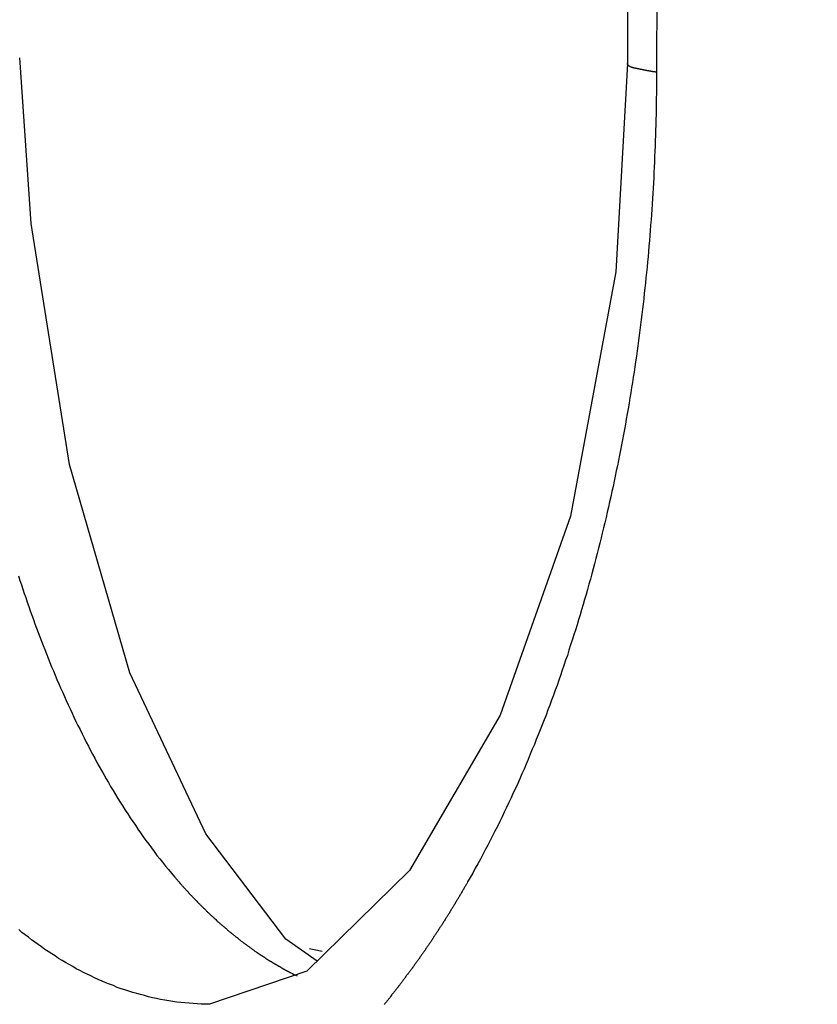
# Model space of a CAD drawing. Extents: x -22 to 266, y 25 to 174.
# Drawn here: x 16 to 18, y 109 to 112 of the extents above; entities that cross this region are included whole.
import ezdxf

# ---------------------------------------------------------------- set-up
doc = ezdxf.new("R2010")
doc.units = 0
doc.layers.get('0').update_dxf_attribs({"linetype": 'CONTINUOUS'})
doc.layers.get('DEFPOINTS').update_dxf_attribs({"linetype": 'CONTINUOUS'})
doc.styles.add('標準', font='txt')
doc.dimstyles.get("Standard").update_dxf_attribs({"dimtxt": 3.125, "dimasz": 2.5, "dimexe": 0.18, "dimexo": 0.0625, "dimgap": 0.09, "dimtad": 1, "dimzin": 0, "dimblk": '_FILLED', "dimblk1": '_FILLED', "dimblk2": '_FILLED', "dimcen": 0.09, "dimazin": 3, "dimtol": 1, "dimtp": 0.1, "dimtm": 0.1, "dimtfac": 1, "dimtofl": 0, "dimtmove": 0, "dimatfit": 3})

# ---------------------------------------------------------------- blocks, each defined once
blk = doc.blocks.new('*U24')
at = {"style": '標準'}
blk.add_text('41', height=5, rotation=90, dxfattribs=at).set_placement((-2.0331, 91.2632))
blk = doc.blocks.new('*D9')
for p, q in [((25.4791, 114.4789), (-2.0331, 114.4789)), ((-0.0331, 111.4789), (-0.0331, 76.4789)), ((25.4791, 73.4789), (-2.0331, 73.4789))]:
    blk.add_line(p, q)
for points in [[(-0.5331, 111.4789), (0.4669, 111.4789), (-0.0331, 114.4789)], [(-0.5331, 76.4789), (0.4669, 76.4789), (-0.0331, 73.4789)]]:
    blk.add_solid(points)
at = {"layer": 'DEFPOINTS', "color": 0}
for p in [(26.4791, 114.4789), (-0.0331, 73.4789), (26.4791, 73.4789)]:
    blk.add_point(p, dxfattribs=at)
blk.add_blockref('*U24', (0, 0))
blk = doc.blocks.new('*U16')
at = {"color": 0, "linetype": 'CONTINUOUS'}
for p, q in [((-1, 0.25), (0, 0)), ((-1, 0), (-1, 0.25)), ((0, 0), (-1, -0.25)), ((-1, -0.25), (-1, 0))]:
    blk.add_line(p, q, dxfattribs=at)
at = {"color": 0, "linetype": 'CONTINUOUS', "extrusion": (0, 0, -1)}
for points in [[(1, 0.25), (0, 0), (1, 0)], [(1, 0), (0, 0), (1, -0.25)]]:
    blk.add_solid(points, dxfattribs=at)
blk = doc.blocks.new('_FILLED')
at = {"color": 0, "linetype": 'BYBLOCK', "flags": 128}
blk.add_lwpolyline([(0, 0), (-1, 0.25), (-1, -0.25), (-1, -0.25)], close=True, dxfattribs=at)
at = {"color": 0, "linetype": 'CONTINUOUS'}
blk.add_blockref('*U16', (0, 0), dxfattribs=at)
blk = doc.blocks.new('*U25')
at = {"style": '標準'}
blk.add_text('81', height=5, rotation=90, dxfattribs=at).set_placement((-17.3732, 71.2501))
blk = doc.blocks.new('*D10')
for p, q in [((62.5572, 114.4789), (-17.3732, 114.4789)), ((-15.3732, 111.4789), (-15.3732, 36.5289)), ((62.5572, 33.5289), (-17.3732, 33.5289))]:
    blk.add_line(p, q)
for points in [[(-15.8732, 111.4789), (-14.8732, 111.4789), (-15.3732, 114.4789)], [(-15.8732, 36.5289), (-14.8732, 36.5289), (-15.3732, 33.5289)]]:
    blk.add_solid(points)
at = {"layer": 'DEFPOINTS', "color": 0}
for p in [(63.5572, 114.4789), (-15.3732, 33.5289), (63.5572, 33.5289)]:
    blk.add_point(p, dxfattribs=at)
blk.add_blockref('*U25', (0, 0))

msp = doc.modelspace()

# ---------------------------------------------------------------- linework, layer by layer
at = {"color": 7, "linetype": 'CONTINUOUS'}
for p, q in [((17.8441, 113.955), (17.8383, 111.5022)), ((17.9296, 113.9548), (17.9228, 111.502)), ((16.1117, 111.0388), (16.0787, 111.5187)), ((17.8383, 111.5022), (17.8044, 110.899)), ((17.9228, 111.502), (17.9227, 111.4769)), ((16.2228, 110.3414), (16.1117, 111.0388)), ((17.8044, 110.899), (17.6733, 110.1915)), ((16.398, 109.7383), (16.2228, 110.3414)), ((17.6733, 110.1915), (17.4699, 109.6159)), ((16.6174, 109.2721), (16.398, 109.7383)), ((17.4699, 109.6159), (17.2071, 109.1658)), ((16.8495, 108.9673), (16.6174, 109.2721)), ((17.2071, 109.1658), (16.9101, 108.8747)), ((16.9397, 108.9036), (16.8495, 108.9673)), ((16.9101, 108.8747), (16.6279, 108.7789))]:
    msp.add_line(p, q, dxfattribs=at)
at = {"color": 7}
for points in [[(17.9227, 111.477, 0), (17.9221, 111.477, 0), (17.9216, 111.477, 0), (17.921, 111.477, 0), (17.9205, 111.477, 0), (17.9199, 111.477, 0), (17.9194, 111.477, 0), (17.9188, 111.477, 0), (17.9183, 111.478, 0), (17.9178, 111.478, 0), (17.9172, 111.478, 0), (17.9167, 111.478, 0), (17.9162, 111.478, 0), (17.9156, 111.478, 0), (17.9151, 111.478, 0), (17.9146, 111.478, 0), (17.914, 111.478, 0), (17.9135, 111.478, 0), (17.913, 111.478, 0), (17.9125, 111.478, 0), (17.9119, 111.478, 0), (17.9114, 111.479, 0), (17.9109, 111.479, 0), (17.9104, 111.479, 0), (17.9099, 111.479, 0), (17.9093, 111.479, 0), (17.9088, 111.479, 0), (17.9083, 111.479, 0), (17.9078, 111.479, 0), (17.9073, 111.479, 0), (17.9068, 111.479, 0), (17.9063, 111.479, 0), (17.9057, 111.48, 0), (17.9052, 111.48, 0), (17.9047, 111.48, 0), (17.9042, 111.48, 0), (17.9037, 111.48, 0), (17.9032, 111.48, 0), (17.9027, 111.48, 0), (17.9022, 111.48, 0), (17.9017, 111.48, 0), (17.9011, 111.48, 0), (17.9006, 111.48, 0), (17.9001, 111.481, 0), (17.8996, 111.481, 0), (17.8991, 111.481, 0), (17.8986, 111.481, 0), (17.8981, 111.481, 0), (17.8976, 111.481, 0), (17.897, 111.481, 0), (17.8965, 111.481, 0), (17.896, 111.481, 0), (17.8955, 111.481, 0), (17.895, 111.482, 0), (17.8945, 111.482, 0), (17.894, 111.482, 0), (17.8934, 111.482, 0), (17.8929, 111.482, 0), (17.8924, 111.482, 0), (17.8919, 111.482, 0), (17.8914, 111.482, 0), (17.8908, 111.482, 0), (17.8903, 111.482, 0), (17.8898, 111.483, 0), (17.8893, 111.483, 0), (17.8887, 111.483, 0), (17.8882, 111.483, 0), (17.8877, 111.483, 0), (17.8871, 111.483, 0), (17.8866, 111.483, 0), (17.8861, 111.483, 0), (17.8855, 111.483, 0), (17.885, 111.484, 0), (17.8844, 111.484, 0), (17.8839, 111.484, 0), (17.8833, 111.484, 0), (17.8828, 111.484, 0), (17.8822, 111.484, 0), (17.8817, 111.484, 0), (17.8811, 111.484, 0), (17.8806, 111.485, 0), (17.88, 111.485, 0), (17.8795, 111.485, 0), (17.8789, 111.485, 0), (17.8783, 111.485, 0), (17.8778, 111.485, 0), (17.8772, 111.485, 0), (17.8766, 111.485, 0), (17.876, 111.485, 0), (17.8754, 111.486, 0), (17.8749, 111.486, 0), (17.8743, 111.486, 0), (17.8737, 111.486, 0), (17.8731, 111.486, 0), (17.8725, 111.486, 0), (17.8719, 111.486, 0), (17.8713, 111.487, 0), (17.8707, 111.487, 0), (17.8701, 111.487, 0), (17.8695, 111.487, 0), (17.8689, 111.487, 0), (17.8682, 111.487, 0), (17.8676, 111.487, 0), (17.867, 111.487, 0), (17.8664, 111.488, 0), (17.8657, 111.488, 0), (17.8651, 111.488, 0), (17.8644, 111.488, 0), (17.8638, 111.488, 0), (17.8631, 111.488, 0), (17.8625, 111.488, 0), (17.8618, 111.489, 0), (17.8612, 111.489, 0), (17.8605, 111.489, 0), (17.8598, 111.489, 0), (17.8592, 111.489, 0), (17.8585, 111.489, 0), (17.8578, 111.489, 0), (17.8571, 111.49, 0), (17.8564, 111.49, 0), (17.8558, 111.49, 0), (17.8551, 111.49, 0), (17.8544, 111.49, 0), (17.8537, 111.49, 0), (17.853, 111.491, 0), (17.8524, 111.491, 0), (17.8517, 111.491, 0), (17.8511, 111.491, 0), (17.8504, 111.491, 0), (17.8498, 111.492, 0), (17.8491, 111.492, 0), (17.8485, 111.492, 0), (17.8479, 111.492, 0), (17.8473, 111.492, 0), (17.8467, 111.493, 0), (17.8461, 111.493, 0), (17.8455, 111.493, 0), (17.845, 111.493, 0), (17.8445, 111.494, 0), (17.8439, 111.494, 0), (17.8434, 111.494, 0), (17.8429, 111.495, 0), (17.8425, 111.495, 0), (17.842, 111.495, 0), (17.8416, 111.496, 0), (17.8412, 111.496, 0), (17.8408, 111.496, 0), (17.8405, 111.497, 0), (17.8401, 111.497, 0), (17.8398, 111.497, 0), (17.8395, 111.498, 0), (17.8393, 111.498, 0), (17.8391, 111.499, 0), (17.8389, 111.499, 0), (17.8387, 111.5, 0), (17.8385, 111.5, 0), (17.8384, 111.501, 0), (17.8383, 111.501, 0), (17.8383, 111.502, 0), (17.8383, 111.502, 0)], [(17.9227, 111.477, 0), (17.9226, 111.462, 0), (17.9225, 111.446, 0), (17.9224, 111.431, 0), (17.9222, 111.416, 0), (17.922, 111.401, 0), (17.9218, 111.385, 0), (17.9215, 111.37, 0), (17.9212, 111.355, 0), (17.9208, 111.34, 0), (17.9204, 111.324, 0), (17.92, 111.309, 0), (17.9195, 111.294, 0), (17.919, 111.279, 0), (17.9185, 111.263, 0), (17.9179, 111.248, 0), (17.9172, 111.233, 0), (17.9166, 111.217, 0), (17.9159, 111.202, 0), (17.9151, 111.187, 0), (17.9144, 111.172, 0), (17.9135, 111.156, 0), (17.9127, 111.141, 0), (17.9118, 111.126, 0), (17.9109, 111.111, 0), (17.9099, 111.095, 0), (17.9089, 111.08, 0), (17.9078, 111.065, 0), (17.9067, 111.05, 0), (17.9056, 111.034, 0), (17.9044, 111.019, 0), (17.9032, 111.004, 0), (17.902, 110.989, 0), (17.9007, 110.974, 0), (17.8994, 110.958, 0), (17.898, 110.943, 0), (17.8966, 110.928, 0), (17.8951, 110.913, 0), (17.8936, 110.897, 0), (17.8921, 110.882, 0), (17.8905, 110.867, 0), (17.8889, 110.852, 0), (17.8873, 110.837, 0), (17.8856, 110.821, 0), (17.8839, 110.806, 0), (17.8821, 110.791, 0), (17.8803, 110.776, 0), (17.8784, 110.761, 0), (17.8765, 110.746, 0), (17.8746, 110.73, 0), (17.8726, 110.715, 0), (17.8706, 110.7, 0), (17.8685, 110.685, 0), (17.8664, 110.67, 0), (17.8643, 110.655, 0), (17.8621, 110.639, 0), (17.8598, 110.624, 0), (17.8576, 110.609, 0), (17.8552, 110.594, 0), (17.8529, 110.579, 0), (17.8505, 110.564, 0), (17.848, 110.549, 0), (17.8456, 110.534, 0), (17.843, 110.519, 0), (17.8405, 110.503, 0), (17.8379, 110.488, 0), (17.8352, 110.473, 0), (17.8325, 110.458, 0), (17.8298, 110.443, 0), (17.827, 110.428, 0), (17.8241, 110.413, 0), (17.8213, 110.398, 0), (17.8183, 110.383, 0), (17.8154, 110.368, 0), (17.8124, 110.353, 0), (17.8093, 110.338, 0), (17.8062, 110.323, 0), (17.8031, 110.308, 0), (17.7999, 110.293, 0), (17.7967, 110.278, 0), (17.7934, 110.263, 0), (17.7901, 110.248, 0), (17.7868, 110.233, 0), (17.7834, 110.218, 0), (17.7799, 110.203, 0), (17.7764, 110.188, 0), (17.7729, 110.173, 0), (17.7693, 110.158, 0), (17.7657, 110.143, 0), (17.762, 110.129, 0), (17.7583, 110.114, 0), (17.7545, 110.099, 0), (17.7507, 110.084, 0), (17.7469, 110.069, 0), (17.743, 110.054, 0), (17.739, 110.039, 0), (17.735, 110.025, 0), (17.731, 110.01, 0), (17.7269, 109.995, 0), (17.7227, 109.98, 0), (17.7185, 109.965, 0), (17.7143, 109.951, 0), (17.71, 109.936, 0), (17.7057, 109.921, 0), (17.7013, 109.906, 0), (17.6968, 109.892, 0), (17.6924, 109.877, 0), (17.6878, 109.862, 0), (17.6832, 109.848, 0), (17.6786, 109.833, 0), (17.6739, 109.819, 0), (17.6691, 109.804, 0), (17.6644, 109.789, 0), (17.6595, 109.775, 0), (17.6546, 109.76, 0), (17.6496, 109.746, 0), (17.6446, 109.731, 0), (17.6396, 109.717, 0), (17.6345, 109.702, 0), (17.6293, 109.688, 0), (17.6241, 109.674, 0), (17.6188, 109.659, 0), (17.6135, 109.645, 0), (17.6081, 109.631, 0), (17.6027, 109.616, 0), (17.5972, 109.602, 0), (17.5916, 109.588, 0), (17.586, 109.573, 0), (17.5803, 109.559, 0), (17.5746, 109.545, 0), (17.5689, 109.531, 0), (17.563, 109.517, 0), (17.5571, 109.503, 0), (17.5512, 109.488, 0), (17.5452, 109.474, 0), (17.5391, 109.46, 0), (17.533, 109.446, 0), (17.5268, 109.432, 0), (17.5206, 109.418, 0), (17.5143, 109.404, 0), (17.5079, 109.391, 0), (17.5015, 109.377, 0), (17.495, 109.363, 0), (17.4885, 109.349, 0), (17.4819, 109.335, 0), (17.4753, 109.322, 0), (17.4685, 109.308, 0), (17.4618, 109.294, 0), (17.4549, 109.28, 0), (17.448, 109.267, 0), (17.4411, 109.253, 0), (17.434, 109.24, 0), (17.4269, 109.226, 0), (17.4198, 109.213, 0), (17.4126, 109.199, 0), (17.4053, 109.186, 0), (17.398, 109.173, 0), (17.3905, 109.159, 0), (17.3831, 109.146, 0), (17.3755, 109.133, 0)], [(16.0753, 110.019, 0), (16.0794, 110.006, 0), (16.0835, 109.993, 0), (16.0877, 109.981, 0), (16.092, 109.968, 0), (16.0963, 109.956, 0), (16.1006, 109.943, 0), (16.105, 109.93, 0), (16.1094, 109.918, 0), (16.1138, 109.905, 0), (16.1184, 109.893, 0), (16.1229, 109.88, 0), (16.1275, 109.868, 0), (16.1322, 109.855, 0), (16.1369, 109.843, 0), (16.1416, 109.83, 0), (16.1464, 109.818, 0), (16.1513, 109.806, 0), (16.1562, 109.793, 0), (16.1611, 109.781, 0), (16.1661, 109.768, 0), (16.1712, 109.756, 0), (16.1763, 109.744, 0), (16.1814, 109.732, 0), (16.1866, 109.719, 0), (16.1919, 109.707, 0), (16.1972, 109.695, 0), (16.2025, 109.683, 0), (16.208, 109.67, 0), (16.2134, 109.658, 0), (16.219, 109.646, 0), (16.2246, 109.634, 0), (16.2302, 109.622, 0), (16.2359, 109.61, 0), (16.2417, 109.598, 0), (16.2475, 109.586, 0), (16.2534, 109.574, 0), (16.2593, 109.562, 0), (16.2653, 109.55, 0), (16.2713, 109.538, 0), (16.2775, 109.526, 0), (16.2836, 109.514, 0), (16.2899, 109.503, 0), (16.2962, 109.491, 0), (16.3025, 109.479, 0), (16.309, 109.467, 0), (16.3155, 109.456, 0), (16.322, 109.444, 0), (16.3287, 109.432, 0), (16.3354, 109.421, 0), (16.3421, 109.409, 0), (16.3489, 109.398, 0), (16.3558, 109.386, 0), (16.3628, 109.375, 0), (16.3699, 109.364, 0), (16.377, 109.352, 0), (16.3842, 109.341, 0), (16.3914, 109.33, 0), (16.3987, 109.319, 0), (16.4061, 109.308, 0), (16.4136, 109.297, 0), (16.4212, 109.286, 0), (16.4288, 109.275, 0), (16.4365, 109.264, 0), (16.4443, 109.253, 0), (16.4522, 109.242, 0), (16.4601, 109.232, 0), (16.4681, 109.221, 0), (16.4762, 109.21, 0), (16.4844, 109.2, 0), (16.4927, 109.19, 0), (16.501, 109.179, 0), (16.5094, 109.169, 0), (16.518, 109.159, 0), (16.5266, 109.148, 0), (16.5352, 109.138, 0)], [(16.5352, 109.138, 0), (16.5365, 109.137, 0), (16.5378, 109.135, 0), (16.5391, 109.134, 0), (16.5404, 109.133, 0), (16.5417, 109.131, 0), (16.5429, 109.13, 0), (16.5442, 109.128, 0), (16.5455, 109.127, 0), (16.5468, 109.125, 0), (16.5481, 109.124, 0), (16.5494, 109.122, 0), (16.5507, 109.121, 0), (16.552, 109.119, 0), (16.5533, 109.118, 0), (16.5547, 109.116, 0), (16.556, 109.115, 0), (16.5573, 109.114, 0), (16.5586, 109.112, 0), (16.5599, 109.111, 0), (16.5612, 109.109, 0), (16.5625, 109.108, 0), (16.5639, 109.106, 0), (16.5652, 109.105, 0), (16.5665, 109.104, 0), (16.5678, 109.102, 0), (16.5692, 109.101, 0), (16.5705, 109.099, 0), (16.5718, 109.098, 0), (16.5732, 109.096, 0), (16.5745, 109.095, 0), (16.5758, 109.094, 0), (16.5772, 109.092, 0), (16.5785, 109.091, 0), (16.5799, 109.089, 0), (16.5812, 109.088, 0), (16.5826, 109.086, 0), (16.5839, 109.085, 0), (16.5853, 109.084, 0), (16.5866, 109.082, 0), (16.588, 109.081, 0), (16.5894, 109.079, 0), (16.5907, 109.078, 0), (16.5921, 109.077, 0), (16.5935, 109.075, 0), (16.5948, 109.074, 0), (16.5962, 109.072, 0), (16.5976, 109.071, 0), (16.5989, 109.07, 0), (16.6003, 109.068, 0), (16.6017, 109.067, 0), (16.6031, 109.066, 0), (16.6045, 109.064, 0), (16.6059, 109.063, 0), (16.6072, 109.061, 0), (16.6086, 109.06, 0), (16.61, 109.059, 0), (16.6114, 109.057, 0), (16.6128, 109.056, 0), (16.6142, 109.055, 0), (16.6156, 109.053, 0), (16.617, 109.052, 0), (16.6184, 109.05, 0), (16.6198, 109.049, 0), (16.6212, 109.048, 0), (16.6227, 109.046, 0), (16.6241, 109.045, 0), (16.6255, 109.044, 0), (16.6269, 109.042, 0), (16.6283, 109.041, 0), (16.6297, 109.04, 0), (16.6312, 109.038, 0), (16.6326, 109.037, 0), (16.634, 109.036, 0), (16.6354, 109.034, 0), (16.6369, 109.033, 0), (16.6383, 109.032, 0), (16.6397, 109.03, 0), (16.6412, 109.029, 0), (16.6426, 109.028, 0), (16.6441, 109.026, 0), (16.6455, 109.025, 0), (16.647, 109.024, 0), (16.6484, 109.022, 0), (16.6499, 109.021, 0), (16.6513, 109.02, 0), (16.6528, 109.018, 0), (16.6542, 109.017, 0), (16.6557, 109.016, 0), (16.6571, 109.015, 0), (16.6586, 109.013, 0), (16.6601, 109.012, 0), (16.6615, 109.011, 0), (16.663, 109.009, 0), (16.6645, 109.008, 0), (16.666, 109.007, 0), (16.6674, 109.005, 0), (16.6689, 109.004, 0), (16.6704, 109.003, 0), (16.6719, 109.002, 0), (16.6734, 109, 0), (16.6748, 108.999, 0), (16.6763, 108.998, 0), (16.6778, 108.997, 0), (16.6793, 108.995, 0), (16.6808, 108.994, 0), (16.6823, 108.993, 0), (16.6838, 108.992, 0), (16.6853, 108.99, 0), (16.6868, 108.989, 0), (16.6883, 108.988, 0), (16.6898, 108.987, 0), (16.6913, 108.985, 0), (16.6928, 108.984, 0), (16.6944, 108.983, 0), (16.6959, 108.982, 0), (16.6974, 108.98, 0), (16.6989, 108.979, 0), (16.7004, 108.978, 0), (16.702, 108.977, 0), (16.7035, 108.975, 0), (16.705, 108.974, 0), (16.7065, 108.973, 0), (16.7081, 108.972, 0), (16.7096, 108.971, 0), (16.7111, 108.969, 0), (16.7127, 108.968, 0), (16.7142, 108.967, 0), (16.7158, 108.966, 0), (16.7173, 108.965, 0), (16.7189, 108.963, 0), (16.7204, 108.962, 0), (16.722, 108.961, 0), (16.7235, 108.96, 0), (16.7251, 108.959, 0), (16.7266, 108.957, 0), (16.7282, 108.956, 0), (16.7297, 108.955, 0), (16.7313, 108.954, 0), (16.7329, 108.953, 0), (16.7344, 108.952, 0), (16.736, 108.95, 0), (16.7376, 108.949, 0), (16.7392, 108.948, 0), (16.7407, 108.947, 0), (16.7423, 108.946, 0), (16.7439, 108.945, 0), (16.7455, 108.943, 0), (16.7471, 108.942, 0), (16.7486, 108.941, 0), (16.7502, 108.94, 0), (16.7518, 108.939, 0), (16.7534, 108.938, 0), (16.755, 108.937, 0), (16.7566, 108.936, 0), (16.7582, 108.934, 0), (16.7598, 108.933, 0), (16.7614, 108.932, 0), (16.763, 108.931, 0), (16.7646, 108.93, 0)], [(17.3755, 109.133, 0), (17.3743, 109.13, 0), (17.3731, 109.128, 0), (17.3719, 109.126, 0), (17.3707, 109.124, 0), (17.3695, 109.122, 0), (17.3682, 109.12, 0), (17.367, 109.118, 0), (17.3658, 109.116, 0), (17.3646, 109.114, 0), (17.3633, 109.111, 0), (17.3621, 109.109, 0), (17.3609, 109.107, 0), (17.3597, 109.105, 0), (17.3584, 109.103, 0), (17.3572, 109.101, 0), (17.3559, 109.099, 0), (17.3547, 109.097, 0), (17.3535, 109.095, 0), (17.3522, 109.092, 0), (17.351, 109.09, 0), (17.3497, 109.088, 0), (17.3485, 109.086, 0), (17.3472, 109.084, 0), (17.346, 109.082, 0), (17.3447, 109.08, 0), (17.3435, 109.078, 0), (17.3422, 109.076, 0), (17.341, 109.074, 0), (17.3397, 109.072, 0), (17.3384, 109.069, 0), (17.3372, 109.067, 0), (17.3359, 109.065, 0), (17.3346, 109.063, 0), (17.3334, 109.061, 0), (17.3321, 109.059, 0), (17.3308, 109.057, 0), (17.3295, 109.055, 0), (17.3283, 109.053, 0), (17.327, 109.051, 0), (17.3257, 109.049, 0), (17.3244, 109.047, 0), (17.3231, 109.044, 0), (17.3218, 109.042, 0), (17.3205, 109.04, 0), (17.3193, 109.038, 0), (17.318, 109.036, 0), (17.3167, 109.034, 0), (17.3154, 109.032, 0), (17.3141, 109.03, 0), (17.3128, 109.028, 0), (17.3115, 109.026, 0), (17.3102, 109.024, 0), (17.3089, 109.022, 0), (17.3076, 109.02, 0), (17.3062, 109.018, 0), (17.3049, 109.015, 0), (17.3036, 109.013, 0), (17.3023, 109.011, 0), (17.301, 109.009, 0), (17.2997, 109.007, 0), (17.2984, 109.005, 0), (17.297, 109.003, 0), (17.2957, 109.001, 0), (17.2944, 108.999, 0), (17.293, 108.997, 0), (17.2917, 108.995, 0), (17.2904, 108.993, 0), (17.2891, 108.991, 0), (17.2877, 108.989, 0), (17.2864, 108.987, 0), (17.285, 108.985, 0), (17.2837, 108.983, 0), (17.2824, 108.981, 0), (17.281, 108.979, 0), (17.2797, 108.977, 0), (17.2783, 108.975, 0), (17.277, 108.972, 0), (17.2756, 108.97, 0), (17.2743, 108.968, 0), (17.2729, 108.966, 0), (17.2715, 108.964, 0), (17.2702, 108.962, 0), (17.2688, 108.96, 0), (17.2675, 108.958, 0), (17.2661, 108.956, 0), (17.2647, 108.954, 0), (17.2633, 108.952, 0), (17.262, 108.95, 0), (17.2606, 108.948, 0), (17.2592, 108.946, 0), (17.2578, 108.944, 0), (17.2565, 108.942, 0), (17.2551, 108.94, 0), (17.2537, 108.938, 0), (17.2523, 108.936, 0), (17.2509, 108.934, 0), (17.2495, 108.932, 0), (17.2481, 108.93, 0), (17.2468, 108.928, 0), (17.2454, 108.926, 0), (17.244, 108.924, 0), (17.2426, 108.922, 0), (17.2412, 108.92, 0), (17.2398, 108.918, 0), (17.2383, 108.916, 0), (17.2369, 108.914, 0), (17.2355, 108.912, 0), (17.2341, 108.91, 0), (17.2327, 108.908, 0), (17.2313, 108.906, 0), (17.2299, 108.904, 0), (17.2285, 108.902, 0), (17.227, 108.9, 0), (17.2256, 108.898, 0), (17.2242, 108.896, 0), (17.2228, 108.894, 0), (17.2213, 108.892, 0), (17.2199, 108.89, 0), (17.2185, 108.888, 0), (17.217, 108.886, 0), (17.2156, 108.884, 0), (17.2142, 108.882, 0), (17.2127, 108.88, 0), (17.2113, 108.878, 0), (17.2098, 108.876, 0), (17.2084, 108.874, 0), (17.2069, 108.872, 0), (17.2055, 108.87, 0), (17.204, 108.868, 0), (17.2026, 108.866, 0), (17.2011, 108.865, 0), (17.1997, 108.863, 0), (17.1982, 108.861, 0), (17.1967, 108.859, 0), (17.1953, 108.857, 0), (17.1938, 108.855, 0), (17.1923, 108.853, 0), (17.1909, 108.851, 0), (17.1894, 108.849, 0), (17.1879, 108.847, 0), (17.1864, 108.845, 0), (17.185, 108.843, 0), (17.1835, 108.841, 0), (17.182, 108.839, 0), (17.1805, 108.837, 0), (17.179, 108.835, 0), (17.1775, 108.833, 0), (17.176, 108.831, 0), (17.1746, 108.829, 0), (17.1731, 108.828, 0), (17.1716, 108.826, 0), (17.1701, 108.824, 0), (17.1686, 108.822, 0), (17.1671, 108.82, 0), (17.1656, 108.818, 0), (17.164, 108.816, 0), (17.1625, 108.814, 0), (17.161, 108.812, 0), (17.1595, 108.81, 0)], [(16.6281, 108.779, 0), (16.6163, 108.779, 0), (16.6045, 108.779, 0), (16.5927, 108.78, 0), (16.5809, 108.781, 0), (16.5691, 108.782, 0), (16.5573, 108.783, 0), (16.5455, 108.784, 0), (16.5337, 108.785, 0), (16.522, 108.787, 0), (16.5103, 108.789, 0), (16.4986, 108.791, 0), (16.4869, 108.793, 0), (16.4752, 108.796, 0), (16.4636, 108.798, 0), (16.4521, 108.801, 0), (16.4405, 108.804, 0), (16.429, 108.807, 0), (16.4176, 108.81, 0), (16.4062, 108.813, 0), (16.3948, 108.817, 0), (16.3835, 108.821, 0), (16.3723, 108.824, 0), (16.3611, 108.828, 0), (16.35, 108.833, 0), (16.339, 108.837, 0), (16.328, 108.841, 0), (16.3171, 108.846, 0), (16.3062, 108.851, 0), (16.2955, 108.856, 0), (16.2848, 108.861, 0), (16.2741, 108.866, 0), (16.2635, 108.871, 0), (16.253, 108.877, 0), (16.2426, 108.882, 0), (16.2322, 108.888, 0), (16.2219, 108.894, 0), (16.2117, 108.9, 0), (16.2015, 108.906, 0), (16.1914, 108.912, 0), (16.1814, 108.919, 0), (16.1715, 108.925, 0), (16.1616, 108.932, 0), (16.1518, 108.938, 0), (16.1421, 108.945, 0), (16.1324, 108.952, 0), (16.1228, 108.959, 0), (16.1133, 108.966, 0), (16.1038, 108.973, 0), (16.0944, 108.98, 0), (16.0851, 108.987, 0), (16.0759, 108.995, 0)], [(16.7646, 108.93, 0), (16.7654, 108.929, 0), (16.7661, 108.929, 0), (16.7669, 108.928, 0), (16.7676, 108.928, 0), (16.7684, 108.927, 0), (16.7691, 108.927, 0), (16.7699, 108.926, 0), (16.7706, 108.926, 0), (16.7714, 108.925, 0), (16.7722, 108.925, 0), (16.7729, 108.924, 0), (16.7737, 108.924, 0), (16.7744, 108.923, 0), (16.7752, 108.923, 0), (16.7759, 108.922, 0), (16.7767, 108.922, 0), (16.7774, 108.921, 0), (16.7782, 108.921, 0), (16.779, 108.92, 0), (16.7797, 108.92, 0), (16.7805, 108.919, 0), (16.7812, 108.919, 0), (16.782, 108.918, 0), (16.7828, 108.918, 0), (16.7835, 108.917, 0), (16.7843, 108.917, 0), (16.7851, 108.916, 0), (16.7858, 108.916, 0), (16.7866, 108.915, 0), (16.7873, 108.915, 0), (16.7881, 108.914, 0), (16.7889, 108.914, 0), (16.7896, 108.913, 0), (16.7904, 108.913, 0), (16.7912, 108.912, 0), (16.7919, 108.912, 0), (16.7927, 108.911, 0), (16.7935, 108.911, 0), (16.7943, 108.91, 0), (16.795, 108.91, 0), (16.7958, 108.909, 0), (16.7966, 108.909, 0), (16.7973, 108.908, 0), (16.7981, 108.908, 0), (16.7989, 108.907, 0), (16.7996, 108.907, 0), (16.8004, 108.906, 0), (16.8012, 108.906, 0), (16.802, 108.905, 0), (16.8027, 108.905, 0), (16.8035, 108.905, 0), (16.8043, 108.904, 0), (16.8051, 108.904, 0), (16.8058, 108.903, 0), (16.8066, 108.903, 0), (16.8074, 108.902, 0), (16.8082, 108.902, 0), (16.8089, 108.901, 0), (16.8097, 108.901, 0), (16.8105, 108.9, 0), (16.8113, 108.9, 0), (16.8121, 108.899, 0), (16.8128, 108.899, 0), (16.8136, 108.898, 0), (16.8144, 108.898, 0), (16.8152, 108.897, 0), (16.816, 108.897, 0), (16.8167, 108.896, 0), (16.8175, 108.896, 0), (16.8183, 108.895, 0), (16.8191, 108.895, 0), (16.8199, 108.895, 0), (16.8207, 108.894, 0), (16.8214, 108.894, 0), (16.8222, 108.893, 0), (16.823, 108.893, 0), (16.8238, 108.892, 0), (16.8246, 108.892, 0), (16.8254, 108.891, 0), (16.8262, 108.891, 0), (16.827, 108.89, 0), (16.8277, 108.89, 0), (16.8285, 108.889, 0), (16.8293, 108.889, 0), (16.8301, 108.889, 0), (16.8309, 108.888, 0), (16.8317, 108.888, 0), (16.8325, 108.887, 0), (16.8333, 108.887, 0), (16.8341, 108.886, 0), (16.8349, 108.886, 0), (16.8356, 108.885, 0), (16.8364, 108.885, 0), (16.8372, 108.885, 0), (16.838, 108.884, 0), (16.8388, 108.884, 0), (16.8396, 108.883, 0), (16.8404, 108.883, 0), (16.8412, 108.882, 0), (16.842, 108.882, 0), (16.8428, 108.881, 0), (16.8436, 108.881, 0), (16.8444, 108.881, 0), (16.8452, 108.88, 0), (16.846, 108.88, 0), (16.8468, 108.879, 0), (16.8476, 108.879, 0), (16.8484, 108.878, 0), (16.8492, 108.878, 0), (16.85, 108.877, 0), (16.8508, 108.877, 0), (16.8516, 108.877, 0), (16.8524, 108.876, 0), (16.8532, 108.876, 0), (16.854, 108.875, 0), (16.8548, 108.875, 0), (16.8556, 108.874, 0), (16.8564, 108.874, 0), (16.8572, 108.874, 0), (16.858, 108.873, 0), (16.8588, 108.873, 0), (16.8596, 108.872, 0), (16.8604, 108.872, 0), (16.8612, 108.871, 0), (16.862, 108.871, 0), (16.8629, 108.871, 0), (16.8637, 108.87, 0)], [(17.1595, 108.81, 0), (17.1586, 108.809, 0), (17.1576, 108.808, 0), (17.1567, 108.807, 0), (17.1557, 108.805, 0), (17.1548, 108.804, 0), (17.1538, 108.803, 0), (17.1529, 108.802, 0), (17.1519, 108.801, 0), (17.151, 108.8, 0), (17.15, 108.798, 0), (17.1491, 108.797, 0), (17.1481, 108.796, 0), (17.1471, 108.795, 0), (17.1462, 108.794, 0), (17.1452, 108.792, 0), (17.1443, 108.791, 0), (17.1433, 108.79, 0), (17.1424, 108.789, 0), (17.1414, 108.788, 0), (17.1404, 108.786, 0), (17.1395, 108.785, 0), (17.1385, 108.784, 0), (17.1375, 108.783, 0), (17.1366, 108.782, 0), (17.1356, 108.781, 0), (17.1346, 108.779, 0), (17.1337, 108.778, 0)]]:
    msp.add_polyline3d(points, dxfattribs=at)
at = {"color": 7, "linetype": 'CONTINUOUS'}
for centre, radius, start, end in [((16.5294, 107.0629), 1.9164, 77.1804, 78.3168), ((17.2679, 109.6459), 0.8747, 242.4742, 243.8125)]:
    msp.add_arc(centre, radius, start, end, dxfattribs=at)

# ---------------------------------------------------------------- dimensions: what is measured, and where the dimension line sits
for base, p1, p2, picture, middle in [((-15.3732, 33.5289), (63.5572, 114.4789), (63.5572, 33.5289), '*D10', (-19.8732, 74.0039)), ((-0.0331, 73.4789), (26.4791, 114.4789), (26.4791, 73.4789), '*D9', (-4.5331, 93.9789))]:
    dim = msp.add_linear_dim(base=base, p1=p1, p2=p2, angle=90, dimstyle='Standard')
    dim.commit()
    dim.dimension.update_dxf_attribs({"geometry": picture, "text_midpoint": middle})

doc.saveas('drawing.dxf')
